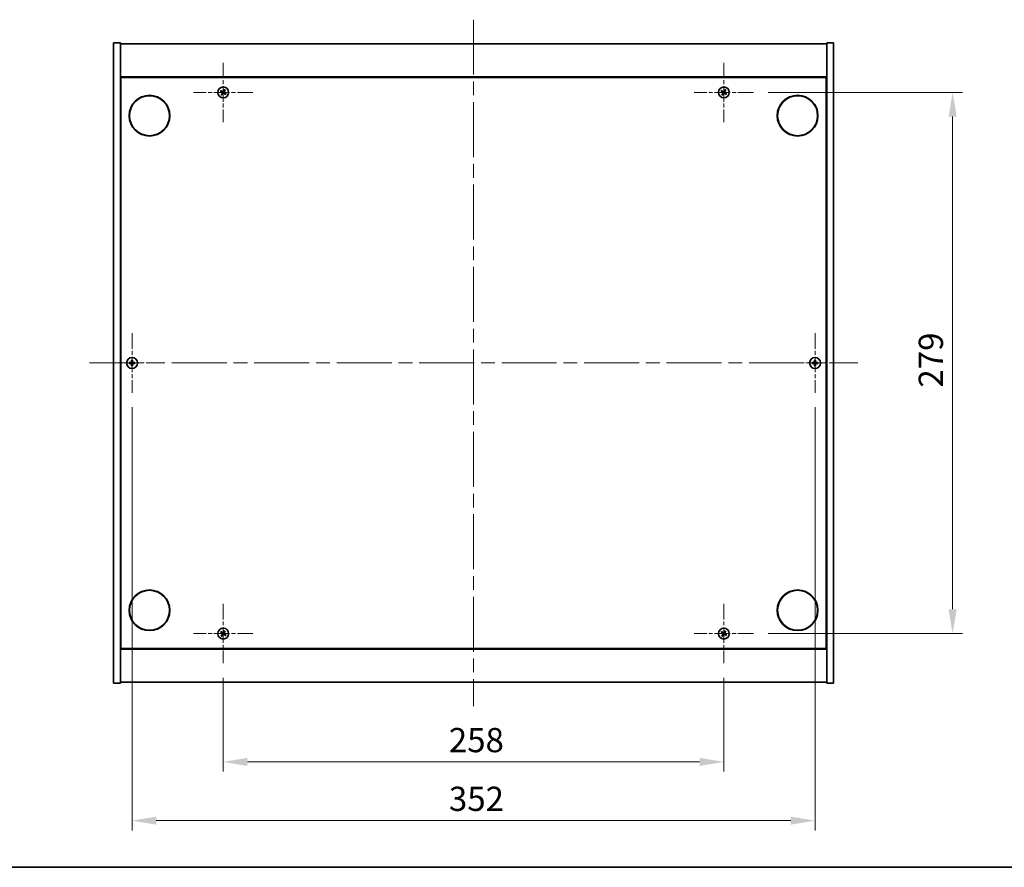
# Model space of a CAD drawing. Units: millimetres. Extents: x 0 to 9835, y 0 to 1405.
# Drawn here: x 2466 to 2973, y 0 to 437 of the extents above; entities that cross this region are included whole.
import ezdxf

# ---------------------------------------------------------------- set-up
doc = ezdxf.new("R2010")
doc.units = ezdxf.units.MM
doc.header["$LTSCALE"] = 5
doc.linetypes.add('CHAIN', pattern=[0.3543, 0.2362, -0.0295, 0.0591, -0.0295])
doc.layers.get('Defpoints').update_dxf_attribs({"lineweight": 25})
for name, color, linetype, lineweight in [('Border (ISO)', 7, 'Continuous', 35), ('Center Mark (ISO)', 131, 'Continuous', 18), ('Centerline (ISO)', 131, 'Continuous', 18), ('Dimension (ISO)', 7, 'Continuous', 18), ('Dimension (ISO) @ 1', 7, 'Continuous', 18), ('Visible (ISO)', 7, 'Continuous', 35)]:
    doc.layers.add(name, color=color, linetype=linetype, lineweight=lineweight)
doc.styles.add('Note Text (TK)', font='txt')
doc.dimstyles.new('Default - Method 1b (TK)', dxfattribs={"dimscale": 5, "dimtxt": 2.5, "dimasz": 2.5, "dimexe": 1, "dimexo": 1.5, "dimgap": 1, "dimtad": 1, "dimtoh": 1, "dimrnd": 1e-08, "dimdsep": 46, "dimtxsty": 'Note Text (TK)', "dimcen": 0.09, "dimdle": 5, "dimclrd": 100, "dimclre": 100, "dimclrt": 7, "dimadec": 1, "dimazin": 1, "dimtfac": 1, "dimtmove": 0, "dimatfit": 3, "dimfxl": 1, "dimtolj": 1, "dimlwd": -1, "dimlwe": -1, "dimarcsym": 0})

# ---------------------------------------------------------------- blocks, each defined once
blk = doc.blocks.new('図面枠 tk図枠')
at = {"layer": 'Border (ISO)'}
blk.add_line((14.5, 8), (405.5, 8), dxfattribs=at)
blk = doc.blocks.new('*D70')
at = {"layer": 'Defpoints', "color": 0}
for p in [(2570.72, 105.21), (2828.72, 105.21), (2828.72, 54.34)]:
    blk.add_point(p, dxfattribs=at)
at = {"layer": 'Dimension (ISO)', "color": 100}
for p, q in [((2570.72, 97.71), (2570.72, 49.34)), ((2828.72, 97.71), (2828.72, 49.34)), ((2583.22, 54.34), (2816.22, 54.34))]:
    blk.add_line(p, q, dxfattribs=at)
for points in [[(2583.22, 56.42), (2583.22, 52.25), (2570.72, 54.34)], [(2816.22, 56.42), (2816.22, 52.25), (2828.72, 54.34)]]:
    blk.add_solid(points, dxfattribs=at)
at = {"layer": 'Dimension (ISO)', "color": 7, "insert": (2686.97, 65.59), "char_height": 12.5, "attachment_point": 4, "style": 'Note Text (TK)'}
blk.add_mtext('\\A1;258', dxfattribs=at)
blk = doc.blocks.new('*D71')
at = {"layer": 'Defpoints', "color": 0}
for p in [(2844.02, 399.51), (2844.02, 120.51), (2946.64, 120.51)]:
    blk.add_point(p, dxfattribs=at)
at = {"layer": 'Dimension (ISO)', "color": 100}
for p, q in [((2851.52, 399.51), (2951.64, 399.51)), ((2946.64, 387.01), (2946.64, 133.01)), ((2851.52, 120.51), (2951.64, 120.51))]:
    blk.add_line(p, q, dxfattribs=at)
for points in [[(2944.56, 387.01), (2948.73, 387.01), (2946.64, 399.51)], [(2944.56, 133.01), (2948.73, 133.01), (2946.64, 120.51)]]:
    blk.add_solid(points, dxfattribs=at)
at = {"layer": 'Dimension (ISO)', "color": 7, "insert": (2935.39, 247.33), "char_height": 12.5, "attachment_point": 4, "rotation": 90, "style": 'Note Text (TK)'}
blk.add_mtext('\\A1;279', dxfattribs=at)
blk = doc.blocks.new('*D74')
at = {"layer": 'Defpoints', "color": 0}
for p in [(2523.72, 244.71), (2875.72, 244.71), (2875.72, 24.06)]:
    blk.add_point(p, dxfattribs=at)
at = {"layer": 'Dimension (ISO)', "color": 100}
for p, q in [((2523.72, 237.21), (2523.72, 19.06)), ((2875.72, 237.21), (2875.72, 19.06)), ((2536.22, 24.06), (2863.22, 24.06))]:
    blk.add_line(p, q, dxfattribs=at)
for points in [[(2536.22, 26.14), (2536.22, 21.98), (2523.72, 24.06)], [(2863.22, 26.14), (2863.22, 21.98), (2875.72, 24.06)]]:
    blk.add_solid(points, dxfattribs=at)
at = {"layer": 'Dimension (ISO)', "color": 7, "insert": (2687.01, 35.31), "char_height": 12.5, "attachment_point": 4, "style": 'Note Text (TK)'}
blk.add_mtext('\\A1;352', dxfattribs=at)

msp = doc.modelspace()

# ---------------------------------------------------------------- linework, layer by layer
at = {"layer": 'Center Mark (ISO)', "linetype": 'CHAIN', "ltscale": 6.800489}
for p, q in [((2570.719, 414.8087), (2570.719, 384.2087)), ((2828.719, 414.8087), (2828.719, 384.2087)), ((2586.019, 399.5087), (2555.419, 399.5087)), ((2844.019, 399.5087), (2813.419, 399.5087)), ((2523.719, 275.3087), (2523.719, 244.7087)), ((2875.719, 275.3087), (2875.719, 244.7087)), ((2539.019, 260.0087), (2508.419, 260.0087)), ((2891.019, 260.0087), (2860.419, 260.0087)), ((2570.719, 135.8087), (2570.719, 105.2087)), ((2828.719, 135.8087), (2828.719, 105.2087)), ((2586.019, 120.5087), (2555.419, 120.5087)), ((2844.019, 120.5087), (2813.419, 120.5087))]:
    msp.add_line(p, q, dxfattribs=at)
at = {"layer": 'Centerline (ISO)', "linetype": 'CHAIN', "ltscale": 23.990969}
for p, q in [((2699.719, 437.0087), (2699.719, 83.0087)), ((2501.719, 260.0087), (2897.719, 260.0087))]:
    msp.add_line(p, q, dxfattribs=at)
at = {"layer": 'Visible (ISO)'}
for p, q in [((2514.219, 425.0087), (2517.719, 425.0087)), ((2514.219, 95.0087), (2514.219, 425.0087)), ((2517.719, 95.0087), (2517.719, 425.0087)), ((2517.719, 424.5087), (2881.719, 424.5087)), ((2885.219, 425.0087), (2881.719, 425.0087)), ((2881.719, 425.0087), (2881.719, 95.0087)), ((2885.219, 425.0087), (2885.219, 95.0087)), ((2881.719, 407.5087), (2517.719, 407.5087)), ((2517.969, 112.7587), (2517.969, 407.2587)), ((2517.969, 407.2587), (2881.469, 407.2587)), ((2881.469, 407.2587), (2881.469, 112.7587)), ((2517.969, 394.5087), (2517.719, 394.5087)), ((2517.719, 394.0087), (2517.969, 394.0087)), ((2881.719, 394.5087), (2881.469, 394.5087)), ((2881.719, 394.0087), (2881.469, 394.0087)), ((2517.719, 126.0087), (2517.969, 126.0087)), ((2517.719, 125.5087), (2517.969, 125.5087)), ((2881.719, 126.0087), (2881.469, 126.0087)), ((2881.469, 125.5087), (2881.719, 125.5087)), ((2517.719, 112.5087), (2881.719, 112.5087)), ((2881.469, 112.7587), (2517.969, 112.7587)), ((2514.219, 95.0087), (2517.719, 95.0087)), ((2881.719, 95.5087), (2517.719, 95.5087)), ((2885.219, 95.0087), (2881.719, 95.0087))]:
    msp.add_line(p, q, dxfattribs=at)
for centre, radius in [((2570.719, 399.5087), 2.8), ((2828.719, 399.5087), 2.8), ((2532.719, 387.5087), 10.5), ((2532.719, 387.5087), 10.3), ((2866.719, 387.5087), 10.5), ((2866.719, 387.5087), 10.3), ((2523.719, 260.0087), 2.8), ((2875.719, 260.0087), 2.8), ((2532.719, 132.5087), 10.5), ((2532.719, 132.5087), 10.3), ((2866.719, 132.5087), 10.5), ((2866.719, 132.5087), 10.3), ((2570.719, 120.5087), 2.8), ((2828.719, 120.5087), 2.8)]:
    msp.add_circle(centre, radius, dxfattribs=at)
for centre, radius, start, end in [((2570.719, 399.5087), 1.5, 48.85839, 66.084655), ((2828.719, 399.5087), 1.5, 48.85839, 66.084655), ((2570.719, 399.5087), 1.5, 138.85839, 156.084655), ((2570.719, 399.5087), 1.5, 228.85839, 246.084655), ((2570.719, 399.5087), 0.9327, 139.489951, 155.453093), ((2570.719, 399.5087), 0.9327, 229.489951, 245.453093), ((2570.719, 399.5087), 0.9327, 49.489951, 65.453093), ((2570.719, 399.5087), 0.9327, 319.489951, 335.453093), ((2570.719, 399.5087), 1.5, 318.85839, 336.084655), ((2828.719, 399.5087), 1.5, 138.85839, 156.084655), ((2828.719, 399.5087), 1.5, 228.85839, 246.084655), ((2828.719, 399.5087), 0.9327, 139.489951, 155.453093), ((2828.719, 399.5087), 0.9327, 229.489951, 245.453093), ((2828.719, 399.5087), 0.9327, 49.489951, 65.453093), ((2828.719, 399.5087), 0.9327, 319.489951, 335.453093), ((2828.719, 399.5087), 1.5, 318.85839, 336.084655), ((2523.719, 260.0087), 1.5, 171.386867, 188.613133), ((2523.719, 260.0087), 0.9327, 172.018429, 187.981571), ((2523.719, 260.0087), 1.5, 81.386867, 98.613133), ((2523.719, 260.0087), 0.9327, 82.018429, 97.981571), ((2523.719, 260.0087), 0.9327, 262.018429, 277.981571), ((2523.719, 260.0087), 0.9327, 352.018429, 7.981571), ((2523.719, 260.0087), 1.5, 351.386867, 8.613133), ((2875.719, 260.0087), 1.5, 171.386867, 188.613133), ((2875.719, 260.0087), 0.9327, 172.018429, 187.981571), ((2875.719, 260.0087), 1.5, 81.386867, 98.613133), ((2875.719, 260.0087), 0.9327, 82.018429, 97.981571), ((2875.719, 260.0087), 0.9327, 262.018429, 277.981571), ((2875.719, 260.0087), 0.9327, 352.018429, 7.981571), ((2875.719, 260.0087), 1.5, 351.386867, 8.613133), ((2523.719, 260.0087), 1.5, 261.386867, 278.613133), ((2875.719, 260.0087), 1.5, 261.386867, 278.613133), ((2570.719, 120.5087), 1.5, 48.85839, 66.084655), ((2828.719, 120.5087), 1.5, 48.85839, 66.084655), ((2570.719, 120.5087), 1.5, 138.85839, 156.084655), ((2570.719, 120.5087), 1.5, 228.85839, 246.084655), ((2570.719, 120.5087), 0.9327, 139.489951, 155.453093), ((2570.719, 120.5087), 0.9327, 229.489951, 245.453093), ((2570.719, 120.5087), 0.9327, 49.489951, 65.453093), ((2570.719, 120.5087), 0.9327, 319.489951, 335.453093), ((2570.719, 120.5087), 1.5, 318.85839, 336.084655), ((2828.719, 120.5087), 1.5, 138.85839, 156.084655), ((2828.719, 120.5087), 1.5, 228.85839, 246.084655), ((2828.719, 120.5087), 0.9327, 139.489951, 155.453093), ((2828.719, 120.5087), 0.9327, 229.489951, 245.453093), ((2828.719, 120.5087), 0.9327, 49.489951, 65.453093), ((2828.719, 120.5087), 0.9327, 319.489951, 335.453093), ((2828.719, 120.5087), 1.5, 318.85839, 336.084655)]:
    msp.add_arc(centre, radius, start, end, dxfattribs=at)
for centre, major_axis, start_param, end_param in [((2571.0092, 399.3204), (-3.7252, -5.7404), 4.49420419, 4.64604145), ((2829.0092, 399.3204), (-3.7252, -5.7404), 4.49420419, 4.64604145), ((2570.9073, 399.7989), (5.7404, -3.7252), 4.49420419, 4.64604145), ((2570.5353, 399.2156), (-5.7985, 3.634), 4.77873652, 4.93057377), ((2571.0121, 399.325), (-3.634, -5.7985), 4.77873652, 4.93057377), ((2570.4288, 399.6971), (3.7252, 5.7404), 4.49420419, 4.64604145), ((2570.9027, 399.8019), (5.7985, -3.634), 4.77873652, 4.93057377), ((2570.4258, 399.6925), (3.634, 5.7985), 4.77873652, 4.93057377), ((2570.5307, 399.2186), (-5.7404, 3.7252), 4.49420419, 4.64604145), ((2828.9073, 399.7989), (5.7404, -3.7252), 4.49420419, 4.64604145), ((2828.5353, 399.2156), (-5.7985, 3.634), 4.77873652, 4.93057377), ((2829.0121, 399.325), (-3.634, -5.7985), 4.77873652, 4.93057377), ((2828.4288, 399.6971), (3.7252, 5.7404), 4.49420419, 4.64604145), ((2828.9027, 399.8019), (5.7985, -3.634), 4.77873652, 4.93057377), ((2828.4258, 399.6925), (3.634, 5.7985), 4.77873652, 4.93057377), ((2828.5307, 399.2186), (-5.7404, 3.7252), 4.49420419, 4.64604145), ((2523.7217, 259.6628), (-6.843, -0.054), 4.77873652, 4.93057377), ((2523.7217, 260.3547), (6.843, -0.054), 4.49420419, 4.64604145), ((2524.0649, 260.006), (-0.054, -6.843), 4.49420419, 4.64604145), ((2524.0649, 260.0115), (0.054, -6.843), 4.77873652, 4.93057377), ((2523.373, 260.006), (-0.054, 6.843), 4.77873652, 4.93057377), ((2523.373, 260.0115), (0.054, 6.843), 4.49420419, 4.64604145), ((2523.7162, 259.6628), (-6.843, 0.054), 4.49420419, 4.64604145), ((2523.7162, 260.3547), (6.843, 0.054), 4.77873652, 4.93057377), ((2875.7217, 259.6628), (-6.843, -0.054), 4.77873652, 4.93057377), ((2875.7217, 260.3547), (6.843, -0.054), 4.49420419, 4.64604145), ((2876.0649, 260.006), (-0.054, -6.843), 4.49420419, 4.64604145), ((2876.0649, 260.0115), (0.054, -6.843), 4.77873652, 4.93057377), ((2875.373, 260.006), (-0.054, 6.843), 4.77873652, 4.93057377), ((2875.373, 260.0115), (0.054, 6.843), 4.49420419, 4.64604145), ((2875.7162, 259.6628), (-6.843, 0.054), 4.49420419, 4.64604145), ((2875.7162, 260.3547), (6.843, 0.054), 4.77873652, 4.93057377), ((2571.0092, 120.3204), (-3.7252, -5.7404), 4.49420419, 4.64604145), ((2829.0092, 120.3204), (-3.7252, -5.7404), 4.49420419, 4.64604145), ((2570.9073, 120.7989), (5.7404, -3.7252), 4.49420419, 4.64604145), ((2570.5353, 120.2156), (-5.7985, 3.634), 4.77873652, 4.93057377), ((2571.0121, 120.325), (-3.634, -5.7985), 4.77873652, 4.93057377), ((2570.4288, 120.6971), (3.7252, 5.7404), 4.49420419, 4.64604145), ((2570.9027, 120.8019), (5.7985, -3.634), 4.77873652, 4.93057377), ((2570.4258, 120.6925), (3.634, 5.7985), 4.77873652, 4.93057377), ((2570.5307, 120.2186), (-5.7404, 3.7252), 4.49420419, 4.64604145), ((2828.9073, 120.7989), (5.7404, -3.7252), 4.49420419, 4.64604145), ((2828.5353, 120.2156), (-5.7985, 3.634), 4.77873652, 4.93057377), ((2829.0121, 120.325), (-3.634, -5.7985), 4.77873652, 4.93057377), ((2828.4288, 120.6971), (3.7252, 5.7404), 4.49420419, 4.64604145), ((2828.9027, 120.8019), (5.7985, -3.634), 4.77873652, 4.93057377), ((2828.4258, 120.6925), (3.634, 5.7985), 4.77873652, 4.93057377), ((2828.5307, 120.2186), (-5.7404, 3.7252), 4.49420419, 4.64604145)]:
    msp.add_ellipse(centre, major_axis=major_axis, ratio=0.08715574, start_param=start_param, end_param=end_param, dxfattribs=at)
for points, weights in [([(2571.3271, 400.88), (2571.1911, 400.5578), (2571.1064, 400.3571)], [1, 1.02813726819, 1]), ([(2829.3271, 400.88), (2829.1911, 400.5578), (2829.1064, 400.3571)], [1, 1.02813726819, 1]), ([(2569.3478, 400.1168), (2569.6699, 399.9809), (2569.8706, 399.8962)], [1, 1.02813726389, 1]), ([(2570.0099, 400.1146), (2569.8484, 400.2608), (2569.5893, 400.4956)], [1, 1.02813726389, 1]), ([(2570.1131, 398.7996), (2569.9669, 398.6382), (2569.7321, 398.3791)], [1, 1.02813726371, 1]), ([(2569.8706, 399.8962), (2570.1408, 399.7382), (2570.2757, 399.6591)], [1, 1.43832634333, 1.83355827399]), ([(2570.3957, 399.8473), (2570.2671, 399.9363), (2570.0099, 400.1146)], [1.83355827401, 1.43832634334, 1]), ([(2570.1109, 398.1375), (2570.2468, 398.4597), (2570.3315, 398.6604)], [1, 1.02813726379, 1]), ([(2570.3804, 399.1855), (2570.2915, 399.0569), (2570.1131, 398.7996)], [1.83355827401, 1.43832634334, 1]), ([(2570.3315, 398.6604), (2570.4896, 398.9306), (2570.5686, 399.0655)], [1, 1.43832634333, 1.83355827399]), ([(2571.1064, 400.3571), (2570.9484, 400.0869), (2570.8693, 399.952)], [1, 1.43832634333, 1.83355827399]), ([(2571.0422, 399.1702), (2571.1708, 399.0812), (2571.4281, 398.9029)], [1.83355827401, 1.43832634334, 1]), ([(2571.0575, 399.832), (2571.1465, 399.9606), (2571.3248, 400.2178)], [1.83355827401, 1.43832634334, 1]), ([(2571.5673, 399.1213), (2571.2972, 399.2793), (2571.1623, 399.3584)], [1, 1.43832634333, 1.83355827399]), ([(2571.3248, 400.2178), (2571.4711, 400.3793), (2571.7059, 400.6384)], [1, 1.0281372637, 1]), ([(2571.4281, 398.9029), (2571.5895, 398.7566), (2571.8486, 398.5219)], [1, 1.0281372639, 1]), ([(2572.0902, 398.9007), (2571.768, 399.0366), (2571.5673, 399.1213)], [1, 1.02813726384, 1]), ([(2827.3478, 400.1168), (2827.6699, 399.9809), (2827.8706, 399.8962)], [1, 1.02813726389, 1]), ([(2828.0099, 400.1146), (2827.8484, 400.2608), (2827.5893, 400.4956)], [1, 1.02813726389, 1]), ([(2828.1131, 398.7996), (2827.9669, 398.6382), (2827.7321, 398.3791)], [1, 1.02813726371, 1]), ([(2827.8706, 399.8962), (2828.1408, 399.7382), (2828.2757, 399.6591)], [1, 1.43832634333, 1.83355827399]), ([(2828.3957, 399.8473), (2828.2671, 399.9363), (2828.0099, 400.1146)], [1.83355827401, 1.43832634334, 1]), ([(2828.1109, 398.1375), (2828.2468, 398.4597), (2828.3315, 398.6604)], [1, 1.02813726379, 1]), ([(2828.3804, 399.1855), (2828.2915, 399.0569), (2828.1131, 398.7996)], [1.83355827401, 1.43832634334, 1]), ([(2828.3315, 398.6604), (2828.4896, 398.9306), (2828.5686, 399.0655)], [1, 1.43832634333, 1.83355827399]), ([(2829.1064, 400.3571), (2828.9484, 400.0869), (2828.8693, 399.952)], [1, 1.43832634333, 1.83355827399]), ([(2829.0422, 399.1702), (2829.1708, 399.0812), (2829.4281, 398.9029)], [1.83355827401, 1.43832634334, 1]), ([(2829.0575, 399.832), (2829.1465, 399.9606), (2829.3248, 400.2178)], [1.83355827401, 1.43832634334, 1]), ([(2829.5673, 399.1213), (2829.2972, 399.2793), (2829.1623, 399.3584)], [1, 1.43832634333, 1.83355827399]), ([(2829.3248, 400.2178), (2829.4711, 400.3793), (2829.7059, 400.6384)], [1, 1.0281372637, 1]), ([(2829.4281, 398.9029), (2829.5895, 398.7566), (2829.8486, 398.5219)], [1, 1.0281372639, 1]), ([(2830.0902, 398.9007), (2829.768, 399.0366), (2829.5673, 399.1213)], [1, 1.02813726384, 1]), ([(2522.7953, 260.1383), (2522.5806, 260.1748), (2522.2359, 260.2334)], [1, 1.0281372639, 1]), ([(2522.2359, 259.7841), (2522.5806, 259.8427), (2522.7953, 259.8792)], [1, 1.02813726384, 1]), ([(2523.2644, 260.1203), (2523.1081, 260.1262), (2522.7953, 260.1383)], [1.83355827401, 1.43832634334, 1]), ([(2522.7953, 259.8792), (2523.1081, 259.8913), (2523.2644, 259.8971)], [1, 1.43832634333, 1.83355827399]), ([(2523.4943, 261.4918), (2523.553, 261.1471), (2523.5895, 260.9324)], [1, 1.02813726379, 1]), ([(2523.5895, 259.0851), (2523.553, 258.8704), (2523.4943, 258.5257)], [1, 1.0281372637, 1]), ([(2523.5895, 260.9324), (2523.6015, 260.6196), (2523.6074, 260.4633)], [1, 1.43832634333, 1.83355827399]), ([(2523.6074, 259.5542), (2523.6015, 259.3979), (2523.5895, 259.0851)], [1.83355827401, 1.43832634334, 1]), ([(2523.8306, 260.4633), (2523.8365, 260.6196), (2523.8485, 260.9324)], [1.83355827401, 1.43832634334, 1]), ([(2523.8485, 259.0851), (2523.8365, 259.3979), (2523.8306, 259.5542)], [1, 1.43832634333, 1.83355827399]), ([(2523.8485, 260.9324), (2523.885, 261.1471), (2523.9436, 261.4918)], [1, 1.02813726371, 1]), ([(2523.9436, 258.5257), (2523.885, 258.8704), (2523.8485, 259.0851)], [1, 1.02813726819, 1]), ([(2524.6426, 260.1383), (2524.3298, 260.1262), (2524.1736, 260.1203)], [1, 1.43832634333, 1.83355827399]), ([(2524.1736, 259.8971), (2524.3298, 259.8913), (2524.6426, 259.8792)], [1.83355827401, 1.43832634334, 1]), ([(2525.2021, 260.2334), (2524.8574, 260.1748), (2524.6426, 260.1383)], [1, 1.02813726389, 1]), ([(2524.6426, 259.8792), (2524.8574, 259.8427), (2525.2021, 259.7841)], [1, 1.02813726389, 1]), ([(2874.7953, 260.1383), (2874.5806, 260.1748), (2874.2359, 260.2334)], [1, 1.0281372639, 1]), ([(2874.2359, 259.7841), (2874.5806, 259.8427), (2874.7953, 259.8792)], [1, 1.02813726384, 1]), ([(2875.2644, 260.1203), (2875.1081, 260.1262), (2874.7953, 260.1383)], [1.83355827401, 1.43832634334, 1]), ([(2874.7953, 259.8792), (2875.1081, 259.8913), (2875.2644, 259.8971)], [1, 1.43832634333, 1.83355827399]), ([(2875.4943, 261.4918), (2875.553, 261.1471), (2875.5895, 260.9324)], [1, 1.02813726379, 1]), ([(2875.5895, 259.0851), (2875.553, 258.8704), (2875.4943, 258.5257)], [1, 1.0281372637, 1]), ([(2875.5895, 260.9324), (2875.6015, 260.6196), (2875.6074, 260.4633)], [1, 1.43832634333, 1.83355827399]), ([(2875.6074, 259.5542), (2875.6015, 259.3979), (2875.5895, 259.0851)], [1.83355827401, 1.43832634334, 1]), ([(2875.8306, 260.4633), (2875.8365, 260.6196), (2875.8485, 260.9324)], [1.83355827401, 1.43832634334, 1]), ([(2875.8485, 259.0851), (2875.8365, 259.3979), (2875.8306, 259.5542)], [1, 1.43832634333, 1.83355827399]), ([(2875.8485, 260.9324), (2875.885, 261.1471), (2875.9436, 261.4918)], [1, 1.02813726371, 1]), ([(2875.9436, 258.5257), (2875.885, 258.8704), (2875.8485, 259.0851)], [1, 1.02813726819, 1]), ([(2876.6426, 260.1383), (2876.3298, 260.1262), (2876.1736, 260.1203)], [1, 1.43832634333, 1.83355827399]), ([(2876.1736, 259.8971), (2876.3298, 259.8913), (2876.6426, 259.8792)], [1.83355827401, 1.43832634334, 1]), ([(2877.2021, 260.2334), (2876.8574, 260.1748), (2876.6426, 260.1383)], [1, 1.02813726389, 1]), ([(2876.6426, 259.8792), (2876.8574, 259.8427), (2877.2021, 259.7841)], [1, 1.02813726389, 1]), ([(2571.3271, 121.88), (2571.1911, 121.5578), (2571.1064, 121.3571)], [1, 1.02813726819, 1]), ([(2829.3271, 121.88), (2829.1911, 121.5578), (2829.1064, 121.3571)], [1, 1.02813726819, 1]), ([(2569.3478, 121.1168), (2569.6699, 120.9809), (2569.8706, 120.8962)], [1, 1.02813726389, 1]), ([(2570.0099, 121.1146), (2569.8484, 121.2608), (2569.5893, 121.4956)], [1, 1.02813726389, 1]), ([(2570.1131, 119.7996), (2569.9669, 119.6382), (2569.7321, 119.3791)], [1, 1.02813726371, 1]), ([(2569.8706, 120.8962), (2570.1408, 120.7382), (2570.2757, 120.6591)], [1, 1.43832634333, 1.83355827399]), ([(2570.3957, 120.8473), (2570.2671, 120.9363), (2570.0099, 121.1146)], [1.83355827401, 1.43832634334, 1]), ([(2570.1109, 119.1375), (2570.2468, 119.4597), (2570.3315, 119.6604)], [1, 1.02813726379, 1]), ([(2570.3804, 120.1855), (2570.2915, 120.0569), (2570.1131, 119.7996)], [1.83355827401, 1.43832634334, 1]), ([(2570.3315, 119.6604), (2570.4896, 119.9306), (2570.5686, 120.0655)], [1, 1.43832634333, 1.83355827399]), ([(2571.1064, 121.3571), (2570.9484, 121.0869), (2570.8693, 120.952)], [1, 1.43832634333, 1.83355827399]), ([(2571.0422, 120.1702), (2571.1708, 120.0812), (2571.4281, 119.9029)], [1.83355827401, 1.43832634334, 1]), ([(2571.0575, 120.832), (2571.1465, 120.9606), (2571.3248, 121.2178)], [1.83355827401, 1.43832634334, 1]), ([(2571.5673, 120.1213), (2571.2972, 120.2793), (2571.1623, 120.3584)], [1, 1.43832634333, 1.83355827399]), ([(2571.3248, 121.2178), (2571.4711, 121.3793), (2571.7059, 121.6384)], [1, 1.0281372637, 1]), ([(2571.4281, 119.9029), (2571.5895, 119.7566), (2571.8486, 119.5219)], [1, 1.0281372639, 1]), ([(2572.0902, 119.9007), (2571.768, 120.0366), (2571.5673, 120.1213)], [1, 1.02813726384, 1]), ([(2827.3478, 121.1168), (2827.6699, 120.9809), (2827.8706, 120.8962)], [1, 1.02813726389, 1]), ([(2828.0099, 121.1146), (2827.8484, 121.2608), (2827.5893, 121.4956)], [1, 1.02813726389, 1]), ([(2828.1131, 119.7996), (2827.9669, 119.6382), (2827.7321, 119.3791)], [1, 1.02813726371, 1]), ([(2827.8706, 120.8962), (2828.1408, 120.7382), (2828.2757, 120.6591)], [1, 1.43832634333, 1.83355827399]), ([(2828.3957, 120.8473), (2828.2671, 120.9363), (2828.0099, 121.1146)], [1.83355827401, 1.43832634334, 1]), ([(2828.1109, 119.1375), (2828.2468, 119.4597), (2828.3315, 119.6604)], [1, 1.02813726379, 1]), ([(2828.3804, 120.1855), (2828.2915, 120.0569), (2828.1131, 119.7996)], [1.83355827401, 1.43832634334, 1]), ([(2828.3315, 119.6604), (2828.4896, 119.9306), (2828.5686, 120.0655)], [1, 1.43832634333, 1.83355827399]), ([(2829.1064, 121.3571), (2828.9484, 121.0869), (2828.8693, 120.952)], [1, 1.43832634333, 1.83355827399]), ([(2829.0422, 120.1702), (2829.1708, 120.0812), (2829.4281, 119.9029)], [1.83355827401, 1.43832634334, 1]), ([(2829.0575, 120.832), (2829.1465, 120.9606), (2829.3248, 121.2178)], [1.83355827401, 1.43832634334, 1]), ([(2829.5673, 120.1213), (2829.2972, 120.2793), (2829.1623, 120.3584)], [1, 1.43832634333, 1.83355827399]), ([(2829.3248, 121.2178), (2829.4711, 121.3793), (2829.7059, 121.6384)], [1, 1.0281372637, 1]), ([(2829.4281, 119.9029), (2829.5895, 119.7566), (2829.8486, 119.5219)], [1, 1.0281372639, 1]), ([(2830.0902, 119.9007), (2829.768, 120.0366), (2829.5673, 120.1213)], [1, 1.02813726384, 1])]:
    msp.add_rational_spline(points, weights, degree=2, dxfattribs=at)
for points, knots in [([(2570.2027, 399.5467), (2570.2249, 399.5321), (2570.2457, 399.5122), (2570.2775, 399.4657), (2570.2886, 399.439), (2570.2996, 399.3871), (2570.3004, 399.3583), (2570.2905, 399.304), (2570.2803, 399.2783), (2570.2669, 399.2566)], [0, 0, 0, 0, 0.0079679566, 0.0079679566, 0.0159359132, 0.0159359132, 0.0239048984, 0.0239048984, 0.0315396272, 0.0315396272, 0.0315396272, 0.0315396272]), ([(2570.2757, 399.6591), (2570.3085, 399.6399), (2570.3389, 399.6142), (2570.3782, 399.568), (2570.3934, 399.5459), (2570.418, 399.4974), (2570.4274, 399.471), (2570.4387, 399.42), (2570.4413, 399.3921), (2570.4395, 399.3377), (2570.435, 399.3112), (2570.4188, 399.2529), (2570.4021, 399.2167), (2570.3804, 399.1855)], [0.1535075344, 0.1535075344, 0.1535075344, 0.1535075344, 0.1654059619, 0.1654059619, 0.1732444887, 0.1732444887, 0.1810830155, 0.1810830155, 0.1889215423, 0.1889215423, 0.1967600691, 0.1967600691, 0.2086584966, 0.2086584966, 0.2086584966, 0.2086584966]), ([(2570.8693, 399.952), (2570.8501, 399.9192), (2570.8244, 399.8888), (2570.7783, 399.8496), (2570.7562, 399.8343), (2570.7077, 399.8097), (2570.6812, 399.8003), (2570.6302, 399.7891), (2570.6023, 399.7864), (2570.5479, 399.7883), (2570.5215, 399.7928), (2570.4631, 399.8089), (2570.4269, 399.8257), (2570.3957, 399.8473)], [0.1535075344, 0.1535075344, 0.1535075344, 0.1535075344, 0.1654059619, 0.1654059619, 0.1732444887, 0.1732444887, 0.1810830155, 0.1810830155, 0.1889215423, 0.1889215423, 0.1967600691, 0.1967600691, 0.2086584966, 0.2086584966, 0.2086584966, 0.2086584966]), ([(2570.7569, 400.025), (2570.7424, 400.0028), (2570.7224, 399.982), (2570.6759, 399.9502), (2570.6493, 399.9392), (2570.5973, 399.9281), (2570.5685, 399.9273), (2570.5142, 399.9372), (2570.4886, 399.9474), (2570.4669, 399.9608)], [0, 0, 0, 0, 0.0079681043, 0.0079681043, 0.0159362086, 0.0159362086, 0.0239050461, 0.0239050461, 0.0315396273, 0.0315396273, 0.0315396273, 0.0315396273]), ([(2570.5686, 399.0655), (2570.5878, 399.0982), (2570.6135, 399.1286), (2570.6597, 399.1679), (2570.6818, 399.1832), (2570.7303, 399.2078), (2570.7567, 399.2171), (2570.8077, 399.2284), (2570.8356, 399.2311), (2570.89, 399.2292), (2570.9165, 399.2247), (2570.9749, 399.2086), (2571.011, 399.1918), (2571.0422, 399.1702)], [0.1535075344, 0.1535075344, 0.1535075344, 0.1535075344, 0.1654059619, 0.1654059619, 0.1732444887, 0.1732444887, 0.1810830155, 0.1810830155, 0.1889215423, 0.1889215423, 0.1967600691, 0.1967600691, 0.2086584966, 0.2086584966, 0.2086584966, 0.2086584966]), ([(2570.681, 398.9925), (2570.6956, 399.0147), (2570.7155, 399.0354), (2570.7621, 399.0673), (2570.7887, 399.0783), (2570.8406, 399.0894), (2570.8694, 399.0901), (2570.9238, 399.0803), (2570.9494, 399.0701), (2570.9711, 399.0567)], [0, 0, 0, 0, 0.0079679566, 0.0079679566, 0.0159359132, 0.0159359132, 0.0239048984, 0.0239048984, 0.0315396272, 0.0315396272, 0.0315396272, 0.0315396272]), ([(2571.1623, 399.3584), (2571.1295, 399.3776), (2571.0991, 399.4033), (2571.0598, 399.4494), (2571.0445, 399.4715), (2571.0199, 399.52), (2571.0106, 399.5465), (2570.9993, 399.5975), (2570.9966, 399.6254), (2570.9985, 399.6798), (2571.003, 399.7062), (2571.0192, 399.7646), (2571.0359, 399.8008), (2571.0575, 399.832)], [0.1535075344, 0.1535075344, 0.1535075344, 0.1535075344, 0.1654059619, 0.1654059619, 0.1732444887, 0.1732444887, 0.1810830155, 0.1810830155, 0.1889215423, 0.1889215423, 0.1967600691, 0.1967600691, 0.2086584966, 0.2086584966, 0.2086584966, 0.2086584966]), ([(2571.2352, 399.4708), (2571.213, 399.4853), (2571.1923, 399.5053), (2571.1604, 399.5518), (2571.1494, 399.5784), (2571.1383, 399.6304), (2571.1376, 399.6592), (2571.1475, 399.7135), (2571.1576, 399.7391), (2571.171, 399.7609)], [0, 0, 0, 0, 0.0079681043, 0.0079681043, 0.0159362086, 0.0159362086, 0.0239050461, 0.0239050461, 0.0315396273, 0.0315396273, 0.0315396273, 0.0315396273]), ([(2828.2027, 399.5467), (2828.2249, 399.5321), (2828.2457, 399.5122), (2828.2775, 399.4657), (2828.2886, 399.439), (2828.2996, 399.3871), (2828.3004, 399.3583), (2828.2905, 399.304), (2828.2803, 399.2783), (2828.2669, 399.2566)], [0, 0, 0, 0, 0.0079679566, 0.0079679566, 0.0159359132, 0.0159359132, 0.0239048984, 0.0239048984, 0.0315396272, 0.0315396272, 0.0315396272, 0.0315396272]), ([(2828.2757, 399.6591), (2828.3085, 399.6399), (2828.3389, 399.6142), (2828.3782, 399.568), (2828.3934, 399.5459), (2828.418, 399.4974), (2828.4274, 399.471), (2828.4387, 399.42), (2828.4413, 399.3921), (2828.4395, 399.3377), (2828.435, 399.3112), (2828.4188, 399.2529), (2828.4021, 399.2167), (2828.3804, 399.1855)], [0.1535075344, 0.1535075344, 0.1535075344, 0.1535075344, 0.1654059619, 0.1654059619, 0.1732444887, 0.1732444887, 0.1810830155, 0.1810830155, 0.1889215423, 0.1889215423, 0.1967600691, 0.1967600691, 0.2086584966, 0.2086584966, 0.2086584966, 0.2086584966]), ([(2828.8693, 399.952), (2828.8501, 399.9192), (2828.8244, 399.8888), (2828.7783, 399.8496), (2828.7562, 399.8343), (2828.7077, 399.8097), (2828.6812, 399.8003), (2828.6302, 399.7891), (2828.6023, 399.7864), (2828.5479, 399.7883), (2828.5215, 399.7928), (2828.4631, 399.8089), (2828.4269, 399.8257), (2828.3957, 399.8473)], [0.1535075344, 0.1535075344, 0.1535075344, 0.1535075344, 0.1654059619, 0.1654059619, 0.1732444887, 0.1732444887, 0.1810830155, 0.1810830155, 0.1889215423, 0.1889215423, 0.1967600691, 0.1967600691, 0.2086584966, 0.2086584966, 0.2086584966, 0.2086584966]), ([(2828.7569, 400.025), (2828.7424, 400.0028), (2828.7224, 399.982), (2828.6759, 399.9502), (2828.6493, 399.9392), (2828.5973, 399.9281), (2828.5685, 399.9273), (2828.5142, 399.9372), (2828.4886, 399.9474), (2828.4669, 399.9608)], [0, 0, 0, 0, 0.0079681043, 0.0079681043, 0.0159362086, 0.0159362086, 0.0239050461, 0.0239050461, 0.0315396273, 0.0315396273, 0.0315396273, 0.0315396273]), ([(2828.5686, 399.0655), (2828.5878, 399.0982), (2828.6135, 399.1286), (2828.6597, 399.1679), (2828.6818, 399.1832), (2828.7303, 399.2078), (2828.7567, 399.2171), (2828.8077, 399.2284), (2828.8356, 399.2311), (2828.89, 399.2292), (2828.9165, 399.2247), (2828.9749, 399.2086), (2829.011, 399.1918), (2829.0422, 399.1702)], [0.1535075344, 0.1535075344, 0.1535075344, 0.1535075344, 0.1654059619, 0.1654059619, 0.1732444887, 0.1732444887, 0.1810830155, 0.1810830155, 0.1889215423, 0.1889215423, 0.1967600691, 0.1967600691, 0.2086584966, 0.2086584966, 0.2086584966, 0.2086584966]), ([(2828.681, 398.9925), (2828.6956, 399.0147), (2828.7155, 399.0354), (2828.7621, 399.0673), (2828.7887, 399.0783), (2828.8406, 399.0894), (2828.8694, 399.0901), (2828.9238, 399.0803), (2828.9494, 399.0701), (2828.9711, 399.0567)], [0, 0, 0, 0, 0.0079679566, 0.0079679566, 0.0159359132, 0.0159359132, 0.0239048984, 0.0239048984, 0.0315396272, 0.0315396272, 0.0315396272, 0.0315396272]), ([(2829.1623, 399.3584), (2829.1295, 399.3776), (2829.0991, 399.4033), (2829.0598, 399.4494), (2829.0445, 399.4715), (2829.0199, 399.52), (2829.0106, 399.5465), (2828.9993, 399.5975), (2828.9966, 399.6254), (2828.9985, 399.6798), (2829.003, 399.7062), (2829.0192, 399.7646), (2829.0359, 399.8008), (2829.0575, 399.832)], [0.1535075344, 0.1535075344, 0.1535075344, 0.1535075344, 0.1654059619, 0.1654059619, 0.1732444887, 0.1732444887, 0.1810830155, 0.1810830155, 0.1889215423, 0.1889215423, 0.1967600691, 0.1967600691, 0.2086584966, 0.2086584966, 0.2086584966, 0.2086584966]), ([(2829.2352, 399.4708), (2829.213, 399.4853), (2829.1923, 399.5053), (2829.1604, 399.5518), (2829.1494, 399.5784), (2829.1383, 399.6304), (2829.1376, 399.6592), (2829.1475, 399.7135), (2829.1576, 399.7391), (2829.171, 399.7609)], [0, 0, 0, 0, 0.0079681043, 0.0079681043, 0.0159362086, 0.0159362086, 0.0239050461, 0.0239050461, 0.0315396273, 0.0315396273, 0.0315396273, 0.0315396273]), ([(2523.4734, 260.4644), (2523.473, 260.4379), (2523.4674, 260.4097), (2523.4453, 260.3578), (2523.4288, 260.3342), (2523.3909, 260.2969), (2523.367, 260.2808), (2523.3159, 260.2599), (2523.2889, 260.2547), (2523.2633, 260.2543)], [0, 0, 0, 0, 0.0079679566, 0.0079679566, 0.0159359132, 0.0159359132, 0.0239048984, 0.0239048984, 0.0315396272, 0.0315396272, 0.0315396272, 0.0315396272]), ([(2523.2633, 259.7632), (2523.2898, 259.7628), (2523.3181, 259.7572), (2523.3699, 259.735), (2523.3936, 259.7185), (2523.4308, 259.6807), (2523.447, 259.6568), (2523.4678, 259.6057), (2523.473, 259.5786), (2523.4734, 259.5531)], [0, 0, 0, 0, 0.0079681043, 0.0079681043, 0.0159362086, 0.0159362086, 0.0239050461, 0.0239050461, 0.0315396273, 0.0315396273, 0.0315396273, 0.0315396273]), ([(2523.6074, 260.4633), (2523.6088, 260.4254), (2523.6035, 260.3859), (2523.5857, 260.328), (2523.5753, 260.3032), (2523.5476, 260.2564), (2523.5304, 260.2343), (2523.4934, 260.1974), (2523.4713, 260.1801), (2523.4245, 260.1524), (2523.3997, 260.142), (2523.3418, 260.1242), (2523.3024, 260.1189), (2523.2644, 260.1203)], [0.1535075344, 0.1535075344, 0.1535075344, 0.1535075344, 0.1654059619, 0.1654059619, 0.1732444887, 0.1732444887, 0.1810830155, 0.1810830155, 0.1889215423, 0.1889215423, 0.1967600691, 0.1967600691, 0.2086584966, 0.2086584966, 0.2086584966, 0.2086584966]), ([(2523.2644, 259.8971), (2523.3024, 259.8986), (2523.3418, 259.8932), (2523.3997, 259.8755), (2523.4245, 259.865), (2523.4713, 259.8374), (2523.4934, 259.8201), (2523.5304, 259.7832), (2523.5476, 259.7611), (2523.5753, 259.7142), (2523.5857, 259.6895), (2523.6035, 259.6316), (2523.6088, 259.5921), (2523.6074, 259.5542)], [0.1535075344, 0.1535075344, 0.1535075344, 0.1535075344, 0.1654059619, 0.1654059619, 0.1732444887, 0.1732444887, 0.1810830155, 0.1810830155, 0.1889215423, 0.1889215423, 0.1967600691, 0.1967600691, 0.2086584966, 0.2086584966, 0.2086584966, 0.2086584966]), ([(2524.1736, 260.1203), (2524.1356, 260.1189), (2524.0961, 260.1242), (2524.0382, 260.142), (2524.0135, 260.1524), (2523.9666, 260.1801), (2523.9445, 260.1974), (2523.9076, 260.2343), (2523.8903, 260.2564), (2523.8627, 260.3032), (2523.8522, 260.328), (2523.8345, 260.3859), (2523.8291, 260.4254), (2523.8306, 260.4633)], [0.1535075344, 0.1535075344, 0.1535075344, 0.1535075344, 0.1654059619, 0.1654059619, 0.1732444887, 0.1732444887, 0.1810830155, 0.1810830155, 0.1889215423, 0.1889215423, 0.1967600691, 0.1967600691, 0.2086584966, 0.2086584966, 0.2086584966, 0.2086584966]), ([(2523.8306, 259.5542), (2523.8291, 259.5921), (2523.8345, 259.6316), (2523.8522, 259.6895), (2523.8627, 259.7142), (2523.8903, 259.7611), (2523.9076, 259.7832), (2523.9445, 259.8201), (2523.9666, 259.8374), (2524.0135, 259.865), (2524.0382, 259.8755), (2524.0961, 259.8932), (2524.1356, 259.8986), (2524.1736, 259.8971)], [0.1535075344, 0.1535075344, 0.1535075344, 0.1535075344, 0.1654059619, 0.1654059619, 0.1732444887, 0.1732444887, 0.1810830155, 0.1810830155, 0.1889215423, 0.1889215423, 0.1967600691, 0.1967600691, 0.2086584966, 0.2086584966, 0.2086584966, 0.2086584966]), ([(2524.1746, 260.2543), (2524.1481, 260.2547), (2524.1199, 260.2603), (2524.068, 260.2825), (2524.0444, 260.299), (2524.0071, 260.3368), (2523.991, 260.3607), (2523.9701, 260.4118), (2523.9649, 260.4389), (2523.9646, 260.4644)], [0, 0, 0, 0, 0.0079679566, 0.0079679566, 0.0159359132, 0.0159359132, 0.0239048984, 0.0239048984, 0.0315396272, 0.0315396272, 0.0315396272, 0.0315396272]), ([(2523.9646, 259.5531), (2523.9649, 259.5796), (2523.9706, 259.6078), (2523.9927, 259.6597), (2524.0092, 259.6833), (2524.047, 259.7206), (2524.0709, 259.7367), (2524.122, 259.7576), (2524.1491, 259.7628), (2524.1746, 259.7632)], [0, 0, 0, 0, 0.0079681043, 0.0079681043, 0.0159362086, 0.0159362086, 0.0239050461, 0.0239050461, 0.0315396273, 0.0315396273, 0.0315396273, 0.0315396273]), ([(2875.4734, 260.4644), (2875.473, 260.4379), (2875.4674, 260.4097), (2875.4453, 260.3578), (2875.4288, 260.3342), (2875.3909, 260.2969), (2875.367, 260.2808), (2875.3159, 260.2599), (2875.2889, 260.2547), (2875.2633, 260.2543)], [0, 0, 0, 0, 0.0079679566, 0.0079679566, 0.0159359132, 0.0159359132, 0.0239048984, 0.0239048984, 0.0315396272, 0.0315396272, 0.0315396272, 0.0315396272]), ([(2875.2633, 259.7632), (2875.2898, 259.7628), (2875.3181, 259.7572), (2875.3699, 259.735), (2875.3936, 259.7185), (2875.4308, 259.6807), (2875.447, 259.6568), (2875.4678, 259.6057), (2875.473, 259.5786), (2875.4734, 259.5531)], [0, 0, 0, 0, 0.0079681043, 0.0079681043, 0.0159362086, 0.0159362086, 0.0239050461, 0.0239050461, 0.0315396273, 0.0315396273, 0.0315396273, 0.0315396273]), ([(2875.6074, 260.4633), (2875.6088, 260.4254), (2875.6035, 260.3859), (2875.5857, 260.328), (2875.5753, 260.3032), (2875.5476, 260.2564), (2875.5304, 260.2343), (2875.4934, 260.1974), (2875.4713, 260.1801), (2875.4245, 260.1524), (2875.3997, 260.142), (2875.3418, 260.1242), (2875.3024, 260.1189), (2875.2644, 260.1203)], [0.1535075344, 0.1535075344, 0.1535075344, 0.1535075344, 0.1654059619, 0.1654059619, 0.1732444887, 0.1732444887, 0.1810830155, 0.1810830155, 0.1889215423, 0.1889215423, 0.1967600691, 0.1967600691, 0.2086584966, 0.2086584966, 0.2086584966, 0.2086584966]), ([(2875.2644, 259.8971), (2875.3024, 259.8986), (2875.3418, 259.8932), (2875.3997, 259.8755), (2875.4245, 259.865), (2875.4713, 259.8374), (2875.4934, 259.8201), (2875.5304, 259.7832), (2875.5476, 259.7611), (2875.5753, 259.7142), (2875.5857, 259.6895), (2875.6035, 259.6316), (2875.6088, 259.5921), (2875.6074, 259.5542)], [0.1535075344, 0.1535075344, 0.1535075344, 0.1535075344, 0.1654059619, 0.1654059619, 0.1732444887, 0.1732444887, 0.1810830155, 0.1810830155, 0.1889215423, 0.1889215423, 0.1967600691, 0.1967600691, 0.2086584966, 0.2086584966, 0.2086584966, 0.2086584966]), ([(2876.1736, 260.1203), (2876.1356, 260.1189), (2876.0961, 260.1242), (2876.0382, 260.142), (2876.0135, 260.1524), (2875.9666, 260.1801), (2875.9445, 260.1974), (2875.9076, 260.2343), (2875.8903, 260.2564), (2875.8627, 260.3032), (2875.8522, 260.328), (2875.8345, 260.3859), (2875.8291, 260.4254), (2875.8306, 260.4633)], [0.1535075344, 0.1535075344, 0.1535075344, 0.1535075344, 0.1654059619, 0.1654059619, 0.1732444887, 0.1732444887, 0.1810830155, 0.1810830155, 0.1889215423, 0.1889215423, 0.1967600691, 0.1967600691, 0.2086584966, 0.2086584966, 0.2086584966, 0.2086584966]), ([(2875.8306, 259.5542), (2875.8291, 259.5921), (2875.8345, 259.6316), (2875.8522, 259.6895), (2875.8627, 259.7142), (2875.8903, 259.7611), (2875.9076, 259.7832), (2875.9445, 259.8201), (2875.9666, 259.8374), (2876.0135, 259.865), (2876.0382, 259.8755), (2876.0961, 259.8932), (2876.1356, 259.8986), (2876.1736, 259.8971)], [0.1535075344, 0.1535075344, 0.1535075344, 0.1535075344, 0.1654059619, 0.1654059619, 0.1732444887, 0.1732444887, 0.1810830155, 0.1810830155, 0.1889215423, 0.1889215423, 0.1967600691, 0.1967600691, 0.2086584966, 0.2086584966, 0.2086584966, 0.2086584966]), ([(2876.1746, 260.2543), (2876.1481, 260.2547), (2876.1199, 260.2603), (2876.068, 260.2825), (2876.0444, 260.299), (2876.0071, 260.3368), (2875.991, 260.3607), (2875.9701, 260.4118), (2875.9649, 260.4389), (2875.9646, 260.4644)], [0, 0, 0, 0, 0.0079679566, 0.0079679566, 0.0159359132, 0.0159359132, 0.0239048984, 0.0239048984, 0.0315396272, 0.0315396272, 0.0315396272, 0.0315396272]), ([(2875.9646, 259.5531), (2875.9649, 259.5796), (2875.9706, 259.6078), (2875.9927, 259.6597), (2876.0092, 259.6833), (2876.047, 259.7206), (2876.0709, 259.7367), (2876.122, 259.7576), (2876.1491, 259.7628), (2876.1746, 259.7632)], [0, 0, 0, 0, 0.0079681043, 0.0079681043, 0.0159362086, 0.0159362086, 0.0239050461, 0.0239050461, 0.0315396273, 0.0315396273, 0.0315396273, 0.0315396273]), ([(2570.2027, 120.5467), (2570.2249, 120.5321), (2570.2457, 120.5122), (2570.2775, 120.4657), (2570.2886, 120.439), (2570.2996, 120.3871), (2570.3004, 120.3583), (2570.2905, 120.304), (2570.2803, 120.2783), (2570.2669, 120.2566)], [0, 0, 0, 0, 0.0079679566, 0.0079679566, 0.0159359132, 0.0159359132, 0.0239048984, 0.0239048984, 0.0315396272, 0.0315396272, 0.0315396272, 0.0315396272]), ([(2570.2757, 120.6591), (2570.3085, 120.6399), (2570.3389, 120.6142), (2570.3782, 120.568), (2570.3934, 120.5459), (2570.418, 120.4974), (2570.4274, 120.471), (2570.4387, 120.42), (2570.4413, 120.3921), (2570.4395, 120.3377), (2570.435, 120.3112), (2570.4188, 120.2529), (2570.4021, 120.2167), (2570.3804, 120.1855)], [0.1535075344, 0.1535075344, 0.1535075344, 0.1535075344, 0.1654059619, 0.1654059619, 0.1732444887, 0.1732444887, 0.1810830155, 0.1810830155, 0.1889215423, 0.1889215423, 0.1967600691, 0.1967600691, 0.2086584966, 0.2086584966, 0.2086584966, 0.2086584966]), ([(2570.8693, 120.952), (2570.8501, 120.9192), (2570.8244, 120.8888), (2570.7783, 120.8496), (2570.7562, 120.8343), (2570.7077, 120.8097), (2570.6812, 120.8003), (2570.6302, 120.7891), (2570.6023, 120.7864), (2570.5479, 120.7883), (2570.5215, 120.7928), (2570.4631, 120.8089), (2570.4269, 120.8257), (2570.3957, 120.8473)], [0.1535075344, 0.1535075344, 0.1535075344, 0.1535075344, 0.1654059619, 0.1654059619, 0.1732444887, 0.1732444887, 0.1810830155, 0.1810830155, 0.1889215423, 0.1889215423, 0.1967600691, 0.1967600691, 0.2086584966, 0.2086584966, 0.2086584966, 0.2086584966]), ([(2570.7569, 121.025), (2570.7424, 121.0028), (2570.7224, 120.982), (2570.6759, 120.9502), (2570.6493, 120.9392), (2570.5973, 120.9281), (2570.5685, 120.9273), (2570.5142, 120.9372), (2570.4886, 120.9474), (2570.4669, 120.9608)], [0, 0, 0, 0, 0.0079681043, 0.0079681043, 0.0159362086, 0.0159362086, 0.0239050461, 0.0239050461, 0.0315396273, 0.0315396273, 0.0315396273, 0.0315396273]), ([(2570.5686, 120.0655), (2570.5878, 120.0982), (2570.6135, 120.1286), (2570.6597, 120.1679), (2570.6818, 120.1832), (2570.7303, 120.2078), (2570.7567, 120.2171), (2570.8077, 120.2284), (2570.8356, 120.2311), (2570.89, 120.2292), (2570.9165, 120.2247), (2570.9749, 120.2086), (2571.011, 120.1918), (2571.0422, 120.1702)], [0.1535075344, 0.1535075344, 0.1535075344, 0.1535075344, 0.1654059619, 0.1654059619, 0.1732444887, 0.1732444887, 0.1810830155, 0.1810830155, 0.1889215423, 0.1889215423, 0.1967600691, 0.1967600691, 0.2086584966, 0.2086584966, 0.2086584966, 0.2086584966]), ([(2570.681, 119.9925), (2570.6956, 120.0147), (2570.7155, 120.0354), (2570.7621, 120.0673), (2570.7887, 120.0783), (2570.8406, 120.0894), (2570.8694, 120.0901), (2570.9238, 120.0803), (2570.9494, 120.0701), (2570.9711, 120.0567)], [0, 0, 0, 0, 0.0079679566, 0.0079679566, 0.0159359132, 0.0159359132, 0.0239048984, 0.0239048984, 0.0315396272, 0.0315396272, 0.0315396272, 0.0315396272]), ([(2571.1623, 120.3584), (2571.1295, 120.3776), (2571.0991, 120.4033), (2571.0598, 120.4494), (2571.0445, 120.4715), (2571.0199, 120.52), (2571.0106, 120.5465), (2570.9993, 120.5975), (2570.9966, 120.6254), (2570.9985, 120.6798), (2571.003, 120.7062), (2571.0192, 120.7646), (2571.0359, 120.8008), (2571.0575, 120.832)], [0.1535075344, 0.1535075344, 0.1535075344, 0.1535075344, 0.1654059619, 0.1654059619, 0.1732444887, 0.1732444887, 0.1810830155, 0.1810830155, 0.1889215423, 0.1889215423, 0.1967600691, 0.1967600691, 0.2086584966, 0.2086584966, 0.2086584966, 0.2086584966]), ([(2571.2352, 120.4708), (2571.213, 120.4853), (2571.1923, 120.5053), (2571.1604, 120.5518), (2571.1494, 120.5784), (2571.1383, 120.6304), (2571.1376, 120.6592), (2571.1475, 120.7135), (2571.1576, 120.7391), (2571.171, 120.7609)], [0, 0, 0, 0, 0.0079681043, 0.0079681043, 0.0159362086, 0.0159362086, 0.0239050461, 0.0239050461, 0.0315396273, 0.0315396273, 0.0315396273, 0.0315396273]), ([(2828.2027, 120.5467), (2828.2249, 120.5321), (2828.2457, 120.5122), (2828.2775, 120.4657), (2828.2886, 120.439), (2828.2996, 120.3871), (2828.3004, 120.3583), (2828.2905, 120.304), (2828.2803, 120.2783), (2828.2669, 120.2566)], [0, 0, 0, 0, 0.0079679566, 0.0079679566, 0.0159359132, 0.0159359132, 0.0239048984, 0.0239048984, 0.0315396272, 0.0315396272, 0.0315396272, 0.0315396272]), ([(2828.2757, 120.6591), (2828.3085, 120.6399), (2828.3389, 120.6142), (2828.3782, 120.568), (2828.3934, 120.5459), (2828.418, 120.4974), (2828.4274, 120.471), (2828.4387, 120.42), (2828.4413, 120.3921), (2828.4395, 120.3377), (2828.435, 120.3112), (2828.4188, 120.2529), (2828.4021, 120.2167), (2828.3804, 120.1855)], [0.1535075344, 0.1535075344, 0.1535075344, 0.1535075344, 0.1654059619, 0.1654059619, 0.1732444887, 0.1732444887, 0.1810830155, 0.1810830155, 0.1889215423, 0.1889215423, 0.1967600691, 0.1967600691, 0.2086584966, 0.2086584966, 0.2086584966, 0.2086584966]), ([(2828.8693, 120.952), (2828.8501, 120.9192), (2828.8244, 120.8888), (2828.7783, 120.8496), (2828.7562, 120.8343), (2828.7077, 120.8097), (2828.6812, 120.8003), (2828.6302, 120.7891), (2828.6023, 120.7864), (2828.5479, 120.7883), (2828.5215, 120.7928), (2828.4631, 120.8089), (2828.4269, 120.8257), (2828.3957, 120.8473)], [0.1535075344, 0.1535075344, 0.1535075344, 0.1535075344, 0.1654059619, 0.1654059619, 0.1732444887, 0.1732444887, 0.1810830155, 0.1810830155, 0.1889215423, 0.1889215423, 0.1967600691, 0.1967600691, 0.2086584966, 0.2086584966, 0.2086584966, 0.2086584966]), ([(2828.7569, 121.025), (2828.7424, 121.0028), (2828.7224, 120.982), (2828.6759, 120.9502), (2828.6493, 120.9392), (2828.5973, 120.9281), (2828.5685, 120.9273), (2828.5142, 120.9372), (2828.4886, 120.9474), (2828.4669, 120.9608)], [0, 0, 0, 0, 0.0079681043, 0.0079681043, 0.0159362086, 0.0159362086, 0.0239050461, 0.0239050461, 0.0315396273, 0.0315396273, 0.0315396273, 0.0315396273]), ([(2828.5686, 120.0655), (2828.5878, 120.0982), (2828.6135, 120.1286), (2828.6597, 120.1679), (2828.6818, 120.1832), (2828.7303, 120.2078), (2828.7567, 120.2171), (2828.8077, 120.2284), (2828.8356, 120.2311), (2828.89, 120.2292), (2828.9165, 120.2247), (2828.9749, 120.2086), (2829.011, 120.1918), (2829.0422, 120.1702)], [0.1535075344, 0.1535075344, 0.1535075344, 0.1535075344, 0.1654059619, 0.1654059619, 0.1732444887, 0.1732444887, 0.1810830155, 0.1810830155, 0.1889215423, 0.1889215423, 0.1967600691, 0.1967600691, 0.2086584966, 0.2086584966, 0.2086584966, 0.2086584966]), ([(2828.681, 119.9925), (2828.6956, 120.0147), (2828.7155, 120.0354), (2828.7621, 120.0673), (2828.7887, 120.0783), (2828.8406, 120.0894), (2828.8694, 120.0901), (2828.9238, 120.0803), (2828.9494, 120.0701), (2828.9711, 120.0567)], [0, 0, 0, 0, 0.0079679566, 0.0079679566, 0.0159359132, 0.0159359132, 0.0239048984, 0.0239048984, 0.0315396272, 0.0315396272, 0.0315396272, 0.0315396272]), ([(2829.1623, 120.3584), (2829.1295, 120.3776), (2829.0991, 120.4033), (2829.0598, 120.4494), (2829.0445, 120.4715), (2829.0199, 120.52), (2829.0106, 120.5465), (2828.9993, 120.5975), (2828.9966, 120.6254), (2828.9985, 120.6798), (2829.003, 120.7062), (2829.0192, 120.7646), (2829.0359, 120.8008), (2829.0575, 120.832)], [0.1535075344, 0.1535075344, 0.1535075344, 0.1535075344, 0.1654059619, 0.1654059619, 0.1732444887, 0.1732444887, 0.1810830155, 0.1810830155, 0.1889215423, 0.1889215423, 0.1967600691, 0.1967600691, 0.2086584966, 0.2086584966, 0.2086584966, 0.2086584966]), ([(2829.2352, 120.4708), (2829.213, 120.4853), (2829.1923, 120.5053), (2829.1604, 120.5518), (2829.1494, 120.5784), (2829.1383, 120.6304), (2829.1376, 120.6592), (2829.1475, 120.7135), (2829.1576, 120.7391), (2829.171, 120.7609)], [0, 0, 0, 0, 0.0079681043, 0.0079681043, 0.0159362086, 0.0159362086, 0.0239050461, 0.0239050461, 0.0315396273, 0.0315396273, 0.0315396273, 0.0315396273])]:
    msp.add_open_spline(points, degree=3, knots=knots, dxfattribs=at)

# ---------------------------------------------------------------- block references
at = {"xscale": 5, "yscale": 5, "zscale": 5}
msp.add_blockref('図面枠 tk図枠', (1892.5, -40), dxfattribs=at)

# ---------------------------------------------------------------- dimensions: what is measured, and where the dimension line sits
at = {"layer": 'Dimension (ISO) @ 1', "color": 100}
for base, p1, p2, angle, picture, middle in [((2946.6417, 120.5087), (2844.019, 399.5087), (2844.019, 120.5087), 90, '*D71', (2946.6417, 260.0087)), ((2875.719, 24.0606), (2523.719, 244.7087), (2875.719, 244.7087), 180, '*D74', (2699.719, 24.0606)), ((2828.719, 54.3353), (2570.719, 105.2087), (2828.719, 105.2087), 180, '*D70', (2699.719, 54.3353))]:
    dim = msp.add_linear_dim(base=base, p1=p1, p2=p2, angle=angle, dimstyle='Default - Method 1b (TK)', override={"dimscale": 1, "dimtxt": 12.5, "dimasz": 12.5, "dimexe": 5, "dimexo": 7.5, "dimgap": 5, "dimtoh": 0, "dimdec": 2, "dimcen": 0.45, "dimtol": 0, "dimlim": 0, "dimtp": 0, "dimtm": 0, "dimtdec": 2, "dimtix": 0, "dimtofl": 0, "dimtmove": 0, "dimatfit": 1}, dxfattribs=at)
    dim.commit()
    dim.dimension.update_dxf_attribs({"geometry": picture, "text_midpoint": middle, "dimtype": 128})

doc.saveas('drawing.dxf')
